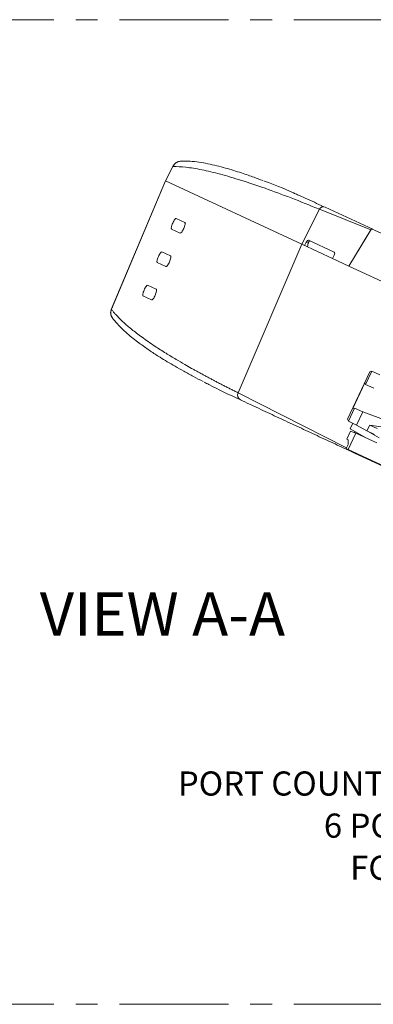
# Paper-space layout 'Sheet4' of a CAD drawing. Units: inches. Extents: x 0.3 to 21.8, y 0.2 to 16.9.
# Drawn here: x 13 to 14.6, y 6.3 to 10.8 of the extents above; entities that cross this region are included whole.
import ezdxf

# ---------------------------------------------------------------- set-up
doc = ezdxf.new("R2010")
doc.units = ezdxf.units.IN
doc.header["$MEASUREMENT"] = 0
doc.linetypes.add('CENTERX2', pattern=[0.8, 0.5, -0.1, 0.1, -0.1])
doc.styles.add('SLDTEXTSTYLE0', font='TXT', dxfattribs={"width": 0.605})

# ---------------------------------------------------------------- blocks, each defined once
blk = doc.blocks.new('SW_NOTE_46')
at = {"color": 0, "linetype": 'Continuous', "lineweight": 0, "char_height": 0.110837, "attachment_point": 2, "style": 'SLDTEXTSTYLE0'}
for s, insert in [('PORT COUNT AND CONNECTOR TYPE:', (1.5656, 0.1429)), ('6 PORT, SC DUPLEX', (1.5916, -0.0505)), ('FC_L06SD_ _ _ _', (1.5986, -0.2438))]:
    blk.add_mtext(s, dxfattribs=dict(at, insert=insert))

psp = doc.layouts.new('Sheet4')

# ---------------------------------------------------------------- linework, layer by layer
at = {"color": 7, "linetype": 'CENTERX2', "lineweight": 0}
for p, q in [((7.033, 10.8278), (17.7191, 10.8278)), ((7.033, 6.3067), (17.7191, 6.3067))]:
    psp.add_line(p, q, dxfattribs=at)
at = {"color": 7, "linetype": 'Continuous', "lineweight": 15}
for p, q in [((13.6785, 10.1541), (13.6446, 10.088)), ((13.6785, 10.1533), (13.6449, 10.0879)), ((13.6446, 10.088), (13.3959, 9.4978)), ((13.6449, 10.0879), (13.3963, 9.498)), ((13.6449, 10.0879), (14.269, 9.7967)), ((14.269, 9.7967), (14.3503, 9.9574)), ((14.3503, 9.9574), (14.5859, 9.8624)), ((14.3692, 9.9691), (14.3757, 9.9676)), ((14.3757, 9.9676), (14.5945, 9.8655)), ((13.6929, 9.9153), (13.7329, 9.8966)), ((13.7119, 9.8476), (13.6719, 9.8662)), ((13.7331, 9.891), (13.7352, 9.8934)), ((14.5893, 9.8679), (14.4854, 9.6957)), ((14.4854, 9.6957), (14.5859, 9.8624)), ((14.8703, 9.7368), (14.5893, 9.8679)), ((14.3005, 9.8151), (14.418, 9.7603)), ((13.9767, 9.1147), (14.269, 9.7967)), ((14.2818, 9.7907), (14.269, 9.7967)), ((14.4854, 9.6957), (14.269, 9.7967)), ((14.2818, 9.7907), (14.2893, 9.8056)), ((14.2893, 9.8056), (14.2989, 9.8011)), ((14.2989, 9.8011), (14.2955, 9.7843)), ((13.6273, 9.762), (13.6673, 9.7433)), ((14.4171, 9.746), (14.4095, 9.7311)), ((14.4854, 9.6957), (14.4095, 9.7311)), ((13.6463, 9.6943), (13.6064, 9.7129)), ((14.78, 9.5583), (14.4854, 9.6957)), ((13.5618, 9.6087), (13.6017, 9.59)), ((13.5808, 9.5409), (13.5408, 9.5596)), ((14.5805, 9.2109), (14.4789, 8.9931)), ((14.4789, 8.9931), (14.5805, 9.2109)), ((14.5617, 9.1531), (14.59, 9.2137)), ((14.59, 9.2137), (14.5805, 9.2109)), ((14.6273, 9.1963), (14.59, 9.2137)), ((14.5038, 9.0425), (14.5587, 9.1601)), ((14.5587, 9.1601), (14.5617, 9.1531)), ((14.5617, 9.1531), (14.599, 9.1357)), ((14.4828, 8.9841), (14.5111, 9.0447)), ((14.5111, 9.0447), (14.5038, 9.0425)), ((14.5484, 9.0273), (14.5111, 9.0447)), ((14.5201, 8.9666), (14.5484, 9.0273)), ((14.6612, 8.9856), (14.5484, 9.0273)), ((14.4789, 8.9931), (14.4828, 8.9841)), ((14.4828, 8.9841), (14.5201, 8.9666)), ((14.5023, 8.975), (14.4902, 8.9491)), ((14.5201, 8.9666), (14.568, 8.9393)), ((14.568, 8.9393), (14.5806, 8.9661)), ((14.5806, 8.9661), (14.6632, 8.9533)), ((14.5806, 8.9661), (14.6152, 8.95)), ((14.4922, 8.9385), (14.4752, 8.902)), ((14.5169, 8.9296), (14.4818, 8.8545)), ((14.5578, 8.9105), (14.4902, 8.9491)), ((14.5169, 8.9296), (14.4922, 8.9385)), ((14.5113, 8.9316), (14.5132, 8.936)), ((14.6127, 8.8849), (14.5169, 8.9296)), ((14.5242, 8.9297), (14.5228, 8.9268)), ((14.568, 8.9393), (14.6026, 8.9231)), ((14.6234, 8.9079), (14.5706, 8.938)), ((14.4809, 8.8773), (14.4724, 8.8592)), ((14.4752, 8.902), (14.4823, 8.8983)), ((14.4823, 8.8983), (14.4809, 8.8773)), ((14.4724, 8.8592), (14.4818, 8.8545)), ((14.6324, 8.7843), (14.4818, 8.8545)), ((14.483, 8.8508), (14.5105, 8.838)), ((14.5105, 8.838), (14.5117, 8.8406)), ((16.2919, 8.0067), (14.5105, 8.838))]:
    psp.add_line(p, q, dxfattribs=at)
at = {"color": 8, "linetype": 'Continuous', "lineweight": 15}
for p, q in [((13.3963, 9.498), (13.3967, 9.4979)), ((14.4739, 8.8624), (13.9767, 9.1147))]:
    psp.add_line(p, q, dxfattribs=at)
at = {"color": 7, "linetype": 'Continuous', "lineweight": 15}
psp.add_arc((13.9988, 9.1039), 0.0246, 153.9848, 242.3444, dxfattribs=at)
for centre, start_param, end_param in [((14.2944, 9.8032), 0.016269, 1.587066), ((14.412, 9.7484), 4.728658, 6.299455)]:
    psp.add_ellipse(centre, major_axis=(0.0061, 0.0119), ratio=0.422341, start_param=start_param, end_param=end_param, dxfattribs=at)
for points, knots in [([(13.7192, 10.1789), (13.7147, 10.1785), (13.7058, 10.1777), (13.6937, 10.1717), (13.6841, 10.1636), (13.6803, 10.1568), (13.6785, 10.1537)], [0, 0, 0, 0, 0.262073, 0.527774, 0.786886, 1, 1, 1, 1]), ([(14.0898, 10.0889), (14.0764, 10.0942), (14.0532, 10.1032), (14.0215, 10.1143), (13.9902, 10.125), (13.9554, 10.136), (13.9176, 10.1472), (13.8778, 10.1577), (13.8369, 10.1669), (13.796, 10.1741), (13.7554, 10.1788), (13.7315, 10.1789), (13.7191, 10.1789)], [0, 0, 0, 0, 0.080119, 0.138713, 0.20834, 0.289217, 0.381348, 0.484737, 0.597242, 0.720618, 0.854868, 1, 1, 1, 1]), ([(13.6785, 10.1533), (13.6973, 10.153), (13.7348, 10.1522), (13.8083, 10.1399), (13.8931, 10.1197), (13.9899, 10.0913), (14.0984, 10.0548), (14.2173, 10.011), (14.3061, 9.9752), (14.3503, 9.9574)], [0, 0, 0, 0, 0.148897, 0.29518, 0.438855, 0.580564, 0.721447, 0.861257, 1, 1, 1, 1]), ([(14.0955, 10.0874), (14.0975, 10.0867), (14.1375, 10.0725), (14.1844, 10.0535), (14.2343, 10.0311), (14.2358, 10.0304)], [0, 0, 0, 0, 0.047587, 0.969766, 1, 1, 1, 1]), ([(14.3692, 9.9691), (14.3549, 9.9759), (14.3262, 9.9894), (14.2865, 10.0075), (14.2547, 10.0217), (14.2368, 10.0295), (14.2304, 10.0322)], [0, 0, 0, 0, 0.296127, 0.5937742, 0.855682, 1, 1, 1, 1]), ([(13.6719, 9.8662), (13.6713, 9.8666), (13.6709, 9.8675), (13.6707, 9.8705), (13.6709, 9.8725), (13.6719, 9.8775), (13.6726, 9.8804), (13.6747, 9.8866), (13.676, 9.89), (13.6787, 9.8965), (13.6803, 9.8996), (13.6833, 9.9054), (13.6849, 9.9079), (13.6892, 9.914), (13.6916, 9.9159), (13.6929, 9.9153)], [0, 0, 0, 0, 0.125, 0.125, 0.25, 0.25, 0.375, 0.375, 0.5, 0.5, 0.625, 0.625, 0.75, 0.75, 1, 1, 1, 1]), ([(13.7329, 9.8966), (13.7337, 9.8963), (13.7342, 9.8953), (13.7345, 9.8922), (13.7344, 9.8901), (13.7335, 9.8851), (13.7328, 9.8821), (13.7308, 9.8759), (13.7296, 9.8726), (13.7268, 9.8661), (13.7252, 9.8629), (13.7221, 9.8573), (13.7205, 9.8548), (13.716, 9.8487), (13.7134, 9.8469), (13.7119, 9.8476)], [0, 0, 0, 0, 0.125, 0.125, 0.25, 0.25, 0.375, 0.375, 0.5, 0.5, 0.625, 0.625, 0.75, 0.75, 1, 1, 1, 1]), ([(14.2989, 9.8011), (14.2991, 9.8023), (14.2996, 9.8041), (14.3007, 9.8072), (14.3022, 9.8101), (14.304, 9.812), (14.3055, 9.8125), (14.3063, 9.8123), (14.3067, 9.8122)], [0, 0, 0, 0, 0.165848, 0.273108, 0.502282, 0.72953, 0.860539, 1, 1, 1, 1]), ([(13.6064, 9.7129), (13.6057, 9.7132), (13.6053, 9.7142), (13.6051, 9.7172), (13.6053, 9.7192), (13.6063, 9.7242), (13.6071, 9.7271), (13.6091, 9.7333), (13.6104, 9.7367), (13.6132, 9.7431), (13.6147, 9.7463), (13.6178, 9.752), (13.6193, 9.7546), (13.6236, 9.7607), (13.626, 9.7626), (13.6273, 9.762)], [0, 0, 0, 0, 0.125, 0.125, 0.25, 0.25, 0.375, 0.375, 0.5, 0.5, 0.625, 0.625, 0.75, 0.75, 1, 1, 1, 1]), ([(13.6673, 9.7433), (13.6681, 9.743), (13.6686, 9.742), (13.6689, 9.7389), (13.6688, 9.7368), (13.6679, 9.7318), (13.6672, 9.7288), (13.6652, 9.7226), (13.664, 9.7193), (13.6612, 9.7128), (13.6596, 9.7096), (13.6565, 9.704), (13.6549, 9.7015), (13.6504, 9.6954), (13.6478, 9.6936), (13.6463, 9.6943)], [0, 0, 0, 0, 0.125, 0.125, 0.25, 0.25, 0.375, 0.375, 0.5, 0.5, 0.625, 0.625, 0.75, 0.75, 1, 1, 1, 1]), ([(13.5408, 9.5596), (13.5401, 9.5599), (13.5397, 9.5608), (13.5395, 9.5638), (13.5397, 9.5659), (13.5407, 9.5709), (13.5415, 9.5738), (13.5436, 9.58), (13.5448, 9.5833), (13.5476, 9.5898), (13.5491, 9.593), (13.5522, 9.5987), (13.5537, 9.6012), (13.5581, 9.6074), (13.5604, 9.6093), (13.5618, 9.6087)], [0, 0, 0, 0, 0.125, 0.125, 0.25, 0.25, 0.375, 0.375, 0.5, 0.5, 0.625, 0.625, 0.75, 0.75, 1, 1, 1, 1]), ([(13.6017, 9.59), (13.6025, 9.5897), (13.603, 9.5887), (13.6033, 9.5856), (13.6032, 9.5835), (13.6023, 9.5785), (13.6016, 9.5755), (13.5996, 9.5693), (13.5984, 9.566), (13.5956, 9.5595), (13.594, 9.5563), (13.5909, 9.5506), (13.5893, 9.5482), (13.5848, 9.5421), (13.5822, 9.5402), (13.5808, 9.5409)], [0, 0, 0, 0, 0.125, 0.125, 0.25, 0.25, 0.375, 0.375, 0.5, 0.5, 0.625, 0.625, 0.75, 0.75, 1, 1, 1, 1]), ([(13.3961, 9.4982), (13.395, 9.4948), (13.3925, 9.4878), (13.3927, 9.4764), (13.396, 9.465), (13.4008, 9.4588), (13.4031, 9.4557)], [0, 0, 0, 0, 0.238229, 0.490676, 0.748124, 1, 1, 1, 1]), ([(13.3963, 9.498), (13.3949, 9.4934), (13.3919, 9.4838), (13.3939, 9.4692), (13.3993, 9.4616), (13.4016, 9.4583)], [0, 0, 0, 0, 0.341227, 0.709249, 1, 1, 1, 1]), ([(13.9767, 9.1147), (13.9711, 9.1174), (13.96, 9.123), (13.9436, 9.1313), (13.9274, 9.1395), (13.9114, 9.1477), (13.8957, 9.1558), (13.8801, 9.1639), (13.8648, 9.172), (13.8497, 9.1799), (13.8349, 9.1879), (13.8203, 9.1958), (13.8059, 9.2036), (13.7917, 9.2114), (13.7777, 9.2191), (13.7577, 9.2303), (13.7289, 9.2467), (13.6892, 9.2699), (13.643, 9.298), (13.6006, 9.3252), (13.5647, 9.3496), (13.5367, 9.3694), (13.5118, 9.3881), (13.4896, 9.4055), (13.4701, 9.4217), (13.453, 9.4369), (13.438, 9.451), (13.425, 9.4641), (13.4139, 9.4762), (13.4043, 9.4875), (13.3989, 9.4945), (13.3963, 9.498)], [0, 0, 0, 0, 0.017854, 0.035708, 0.053563, 0.071418, 0.089274, 0.10713, 0.124987, 0.142845, 0.160703, 0.178562, 0.196421, 0.214281, 0.232141, 0.250002, 0.292258, 0.348008, 0.417254, 0.499998, 0.555547, 0.609078, 0.660591, 0.710085, 0.757561, 0.803017, 0.846454, 0.887871, 0.927268, 0.964644, 1, 1, 1, 1]), ([(13.4012, 9.458), (13.4083, 9.449), (13.4219, 9.4318), (13.4475, 9.4059), (13.4742, 9.3818), (13.5013, 9.3596), (13.5276, 9.3396), (13.552, 9.3221), (13.5746, 9.3066), (13.5966, 9.2921), (13.6221, 9.2759), (13.6524, 9.2572), (13.6885, 9.2359), (13.7285, 9.2133), (13.7708, 9.1901), (13.8018, 9.1739), (13.8167, 9.1661)], [0, 0, 0, 0, 0.107202, 0.20516, 0.293881, 0.373369, 0.44363, 0.503657, 0.55479, 0.602017, 0.650815, 0.716536, 0.784911, 0.85594, 0.93101, 1, 1, 1, 1]), ([(13.9874, 9.0821), (13.9365, 9.106), (13.877, 9.1339), (13.8288, 9.1598), (13.8219, 9.1635)], [0, 0, 0, 0, 0.855697, 1, 1, 1, 1]), ([(14.483, 8.8508), (14.4557, 8.8636), (14.4009, 8.8891), (14.3186, 8.9275), (14.2361, 8.966), (14.1534, 9.0046), (14.0705, 9.0433), (14.0151, 9.0691), (13.9874, 9.0821)], [0, 0, 0, 0, 0.16667, 0.333339, 0.500006, 0.666672, 0.833336, 1, 1, 1, 1]), ([(14.4806, 8.8532), (14.4808, 8.8529), (14.4813, 8.8518), (14.4823, 8.8512), (14.483, 8.8508)], [0, 0, 0, 0, 0.325615, 1, 1, 1, 1])]:
    psp.add_open_spline(points, degree=3, knots=knots, dxfattribs=at)
at = {"color": 8, "linetype": 'Continuous', "lineweight": 15}
for points, knots in [([(13.7192, 10.1785), (13.7141, 10.1781), (13.7029, 10.1773), (13.6879, 10.168), (13.6815, 10.1581), (13.6785, 10.1533)], [0, 0, 0, 0, 0.3041035, 0.664483, 1, 1, 1, 1]), ([(14.3503, 9.9574), (14.3517, 9.9596), (14.3545, 9.9641), (14.3613, 9.9681), (14.3666, 9.9698), (14.3691, 9.9692), (14.3692, 9.9691)], [0, 0, 0, 0, 0.31305, 0.650699, 0.988349, 1, 1, 1, 1])]:
    psp.add_open_spline(points, degree=3, knots=knots, dxfattribs=at)

# ---------------------------------------------------------------- block references
at = {"color": 7, "linetype": 'Continuous', "lineweight": 0}
psp.add_blockref('SW_NOTE_46', (13.4663, 7.233), dxfattribs=at)

# ---------------------------------------------------------------- texts
at = {"color": 7, "linetype": 'Continuous', "lineweight": 0, "insert": (13.6303, 8.1988), "char_height": 0.2, "attachment_point": 2, "style": 'SLDTEXTSTYLE0'}
psp.add_mtext('VIEW A-A', dxfattribs=at)

doc.saveas('drawing.dxf')
